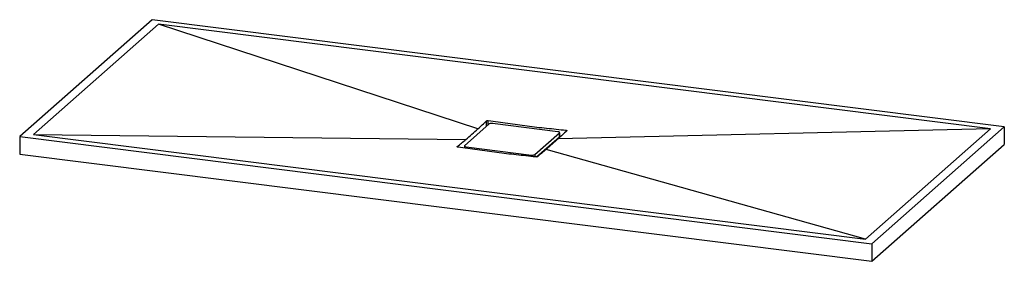
# Paper-space layout '_Dimetrisch' of a CAD drawing. Units: millimetres. Extents: x -919 to 919, y -209 to 242.
import ezdxf

# ---------------------------------------------------------------- set-up
doc = ezdxf.new("R2010")
doc.units = ezdxf.units.MM

psp = doc.layouts.new('_Dimetrisch')

# ---------------------------------------------------------------- linework, layer by layer
at = {"color": 7, "linetype": 'Continuous', "lineweight": 25}
for p, q in [((-671.4, 242.3), (-918.8, 24)), ((918.8, 42), (-671.4, 242.3)), ((-659.7, 233.7), (-893.1, 27.9)), ((893.1, 38.1), (-659.7, 233.7)), ((-63.6, 38.3), (-659.7, 233.7)), ((-42.5, 47.4), (-88.5, 6.8)), ((85.6, 33), (-36.1, 48.3)), ((893.1, 38.1), (86.1, 19.5)), ((659.7, -167.7), (893.1, 38.1)), ((671.4, -176.3), (918.8, 42)), ((918.8, 42), (918.8, 9)), ((-918.8, 24), (671.4, -176.3)), ((-918.8, 24), (-918.8, -9)), ((-893.1, 27.9), (659.7, -167.7)), ((-893.1, 27.9), (-86.1, 18.5)), ((42.5, -9.7), (88.5, 30.9)), ((45.8, -14.3), (88.5, 23.3)), ((87.8, 21), (87.8, 22.7)), ((88.5, 30.9), (88.5, 23.3)), ((88.8, 23.9), (88.8, 31.5)), ((-88.8, 6.2), (-88.8, 2.3)), ((-85.6, 4.7), (36.1, -10.6)), ((671.4, -209.3), (918.8, 9)), ((-918.8, -9), (671.4, -209.3)), ((659.7, -167.7), (63.6, -0.4)), ((671.4, -176.3), (671.4, -209.3))]:
    psp.add_line(p, q, dxfattribs=at)
at = {"color": 60, "linetype": 'Continuous', "lineweight": 25}
for p, q in [((-47.4, 43), (-47.4, 53.4)), ((-44.2, 45.9), (-44.2, 53.9)), ((85.4, 20.7), (85.4, 18.9)), ((100.8, 33.2), (100.8, 35.6)), ((-102.2, 4.5), (-102.2, 5)), ((-85.6, 4.7), (-85.6, 1.8)), ((36.1, -10.6), (36.1, -13.4)), ((42.5, -9.7), (42.5, -14.1))]:
    psp.add_line(p, q, dxfattribs=at)
at = {"color": 7, "linetype": 'Continuous', "lineweight": 25, "flags": 128}
for points in [[(88.5, 30.9), (88.7, 31.2), (88.8, 31.5), (88.7, 31.8), (88.3, 32.1), (87.9, 32.4), (87.2, 32.7), (86.4, 32.9), (85.6, 33)], [(88.5, 23.3), (88.7, 23.6), (88.8, 23.9)], [(-88.5, 6.8), (-88.7, 6.5), (-88.8, 6.2), (-88.7, 5.9), (-88.3, 5.6), (-87.9, 5.3), (-87.2, 5), (-86.4, 4.8), (-85.6, 4.7)], [(61.2, -0.7), (62, -1.5), (62.2, -1.7)]]:
    psp.add_lwpolyline(points, dxfattribs=at)
at = {"color": 7, "linetype": 'Continuous', "lineweight": 25}
for centre, start, end in [((-37.9, 38.7), 79.2261, 117.8883), ((37.9, -1), 259.2261, 297.8883)]:
    psp.add_arc(centre, 9.84, start, end, dxfattribs=at)
for points, knots in [([(-86.1, 18.5), (-82.3, 21.7), (-78.6, 25), (-71.1, 31.6), (-67.3, 34.9), (-63.6, 38.3)], [0, 0, 0, 0, 0.5, 0.5, 1, 1, 1, 1]), ([(-63.6, 38.3), (-60.9, 40.7), (-58.2, 43.2), (-52.8, 48.2), (-50.1, 50.8), (-47.4, 53.4)], [0, 0, 0, 0, 0.5, 0.5, 1, 1, 1, 1]), ([(-47.4, 53.4), (-47.4, 53.4), (-47.3, 53.5), (-47.1, 53.6), (-47, 53.6), (-46.8, 53.7), (-46.7, 53.8), (-46.4, 53.8), (-46.3, 53.9), (-46, 53.9), (-45.8, 53.9), (-45.5, 54), (-45.3, 54), (-44.8, 54), (-44.5, 53.9), (-44.2, 53.9)], [0, 0, 0, 0, 0.125, 0.125, 0.25, 0.25, 0.375, 0.375, 0.5, 0.5, 0.625, 0.625, 0.75, 0.75, 1, 1, 1, 1]), ([(-44.2, 53.9), (-38.2, 53), (-32.1, 52.2), (-20, 50.5), (-14, 49.6), (-1.9, 47.9), (4.1, 47), (16.2, 45.4), (22.2, 44.6), (34.3, 43), (40.4, 42.3), (52.4, 40.9), (58.5, 40.3), (70.6, 39), (76.6, 38.3), (88.7, 37), (94.7, 36.3), (100.8, 35.6)], [0, 0, 0, 0, 0.125, 0.125, 0.25, 0.25, 0.375, 0.375, 0.5, 0.5, 0.625, 0.625, 0.75, 0.75, 0.875, 0.875, 1, 1, 1, 1]), ([(-102.2, 5), (-99.5, 7.2), (-96.8, 9.4), (-91.5, 13.9), (-88.8, 16.2), (-86.1, 18.5)], [0, 0, 0, 0, 0.5, 0.5, 1, 1, 1, 1]), ([(86.1, 19.5), (82.3, 16.1), (78.6, 12.7), (71.1, 6.1), (67.3, 2.9), (63.6, -0.4)], [0, 0, 0, 0, 0.5, 0.5, 1, 1, 1, 1]), ([(102.2, 34.5), (99.5, 31.9), (96.8, 29.4), (91.5, 24.3), (88.8, 21.9), (86.1, 19.5)], [0, 0, 0, 0, 0.5, 0.5, 1, 1, 1, 1]), ([(100.8, 35.6), (100.9, 35.6), (101.1, 35.6), (101.4, 35.5), (101.5, 35.5), (101.7, 35.4), (101.8, 35.4), (102, 35.3), (102.1, 35.3), (102.2, 35.1), (102.3, 35.1), (102.4, 35), (102.4, 34.9), (102.4, 34.7), (102.4, 34.6), (102.2, 34.5)], [0, 0, 0, 0, 0.125, 0.125, 0.25, 0.25, 0.375, 0.375, 0.5, 0.5, 0.625, 0.625, 0.75, 0.75, 1, 1, 1, 1]), ([(-100.8, 4), (-100.9, 4), (-101.1, 4.1), (-101.4, 4.1), (-101.5, 4.2), (-101.7, 4.2), (-101.8, 4.3), (-102, 4.4), (-102.1, 4.4), (-102.2, 4.5), (-102.3, 4.5), (-102.4, 4.6), (-102.4, 4.7), (-102.4, 4.8), (-102.4, 5), (-102.2, 5)], [0, 0, 0, 0, 0.125, 0.125, 0.25, 0.25, 0.375, 0.375, 0.5, 0.5, 0.625, 0.625, 0.75, 0.75, 1, 1, 1, 1]), ([(44.2, -14.3), (38.2, -13.6), (32.1, -12.9), (20, -11.6), (14, -10.9), (1.9, -9.6), (-4.1, -8.9), (-16.2, -7.6), (-22.2, -6.8), (-34.3, -5.3), (-40.4, -4.5), (-52.4, -2.9), (-58.5, -2), (-70.6, -0.3), (-76.6, 0.6), (-88.7, 2.3), (-94.7, 3.2), (-100.8, 4)], [0, 0, 0, 0, 0.125, 0.125, 0.25, 0.25, 0.375, 0.375, 0.5, 0.5, 0.625, 0.625, 0.75, 0.75, 0.875, 0.875, 1, 1, 1, 1]), ([(64.6, 0.5), (64.6, 0.7), (64.5, 1.1), (64.3, 1.5), (64.1, 1.8)], [0, 0, 0, 0, 0.28467, 1, 1, 1, 1]), ([(73, 7.8), (72.1, 7.7), (71.2, 7.5), (70.3, 7.3), (70.3, 7.3)], [0, 0, 0, 0, 0.982237, 1, 1, 1, 1]), ([(47.4, -13.8), (47.4, -13.9), (47.3, -13.9), (47.1, -14), (47, -14), (46.8, -14.1), (46.7, -14.1), (46.4, -14.2), (46.3, -14.2), (46, -14.3), (45.8, -14.3), (45.5, -14.3), (45.3, -14.3), (44.8, -14.3), (44.5, -14.3), (44.2, -14.3)], [0, 0, 0, 0, 0.125, 0.125, 0.25, 0.25, 0.375, 0.375, 0.5, 0.5, 0.625, 0.625, 0.75, 0.75, 1, 1, 1, 1]), ([(63.6, -0.4), (60.9, -2.7), (58.2, -5), (52.8, -9.5), (50.1, -11.7), (47.4, -13.8)], [0, 0, 0, 0, 0.5, 0.5, 1, 1, 1, 1])]:
    psp.add_open_spline(points, degree=3, knots=knots, dxfattribs=at)

doc.saveas('drawing.dxf')
